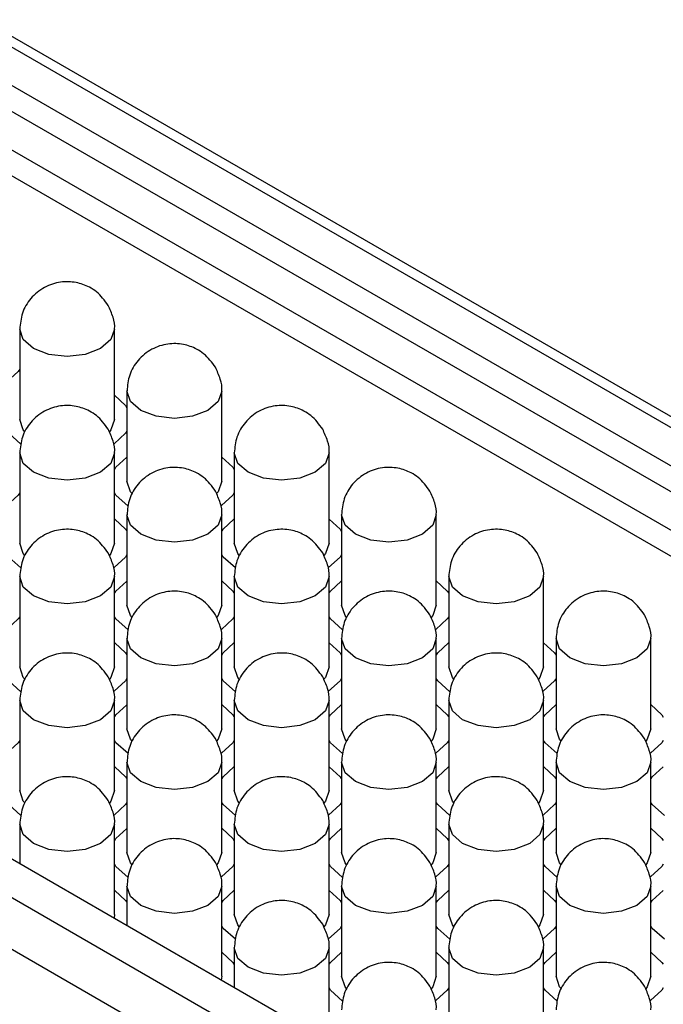
# Model space of a CAD drawing. Units: millimetres. Extents: x 11673 to 11970, y -7568 to -7358.
# Drawn here: x 11752 to 11756, y -7518 to -7511 of the extents above; entities that cross this region are included whole.
import ezdxf

# ---------------------------------------------------------------- set-up
doc = ezdxf.new("R2010")
doc.units = ezdxf.units.MM
doc.header["$LTSCALE"] = 10
doc.layers.add('1轮廓实线层', color=7, linetype='Continuous')

msp = doc.modelspace()

# ---------------------------------------------------------------- linework, layer by layer
at = {"layer": '1轮廓实线层'}
for p, q in [((11738.535929, -7503.625069), (11767.314887, -7520.238809)), ((11767.373459, -7520.204996), (11738.63592, -7503.615168)), ((11767.102754, -7520.361271), (11738.323795, -7503.747531)), ((11738.323795, -7503.91084), (11766.96131, -7520.442925)), ((11766.749121, -7520.565419), (11738.465217, -7504.237469)), ((11766.607699, -7520.64706), (11739.01676, -7504.71915)), ((11764.345326, -7523.667889), (11734.081155, -7506.196755)), ((11764.133193, -7523.79035), (11733.869023, -7506.319217)), ((11763.991773, -7524.035299), (11733.727602, -7506.564165)), ((11752.378064, -7513.373126), (11752.378064, -7513.944704)), ((11752.978063, -7513.944705), (11752.978063, -7513.373126)), ((11753.056887, -7513.765002), (11753.056887, -7514.33658)), ((11753.656886, -7514.336581), (11753.656886, -7513.765002)), ((11752.378063, -7514.156878), (11752.378063, -7514.728457)), ((11752.978064, -7514.728456), (11752.978064, -7514.156877)), ((11753.735709, -7514.156878), (11753.735709, -7514.728456)), ((11754.335708, -7514.728457), (11754.335708, -7514.156878)), ((11753.056886, -7514.548754), (11753.056886, -7515.120333)), ((11753.656887, -7515.120332), (11753.656887, -7514.548753)), ((11754.414532, -7514.548753), (11754.414532, -7515.120332)), ((11755.014531, -7515.120333), (11755.014531, -7514.548754)), ((11752.378064, -7514.940629), (11752.378064, -7515.512208)), ((11752.978063, -7515.512208), (11752.978063, -7514.94063)), ((11753.735708, -7514.94063), (11753.735708, -7515.512208)), ((11754.335709, -7515.512208), (11754.335709, -7514.940629)), ((11755.093354, -7514.940629), (11755.093354, -7515.512208)), ((11755.693353, -7515.512208), (11755.693353, -7514.94063)), ((11753.056887, -7515.332505), (11753.056887, -7515.904084)), ((11753.656886, -7515.904084), (11753.656886, -7515.332506)), ((11754.414531, -7515.332506), (11754.414531, -7515.904084)), ((11755.014532, -7515.904084), (11755.014532, -7515.332505)), ((11755.772177, -7515.332505), (11755.772177, -7515.904084)), ((11756.372176, -7515.904084), (11756.372176, -7515.332506)), ((11752.378063, -7515.724382), (11752.378063, -7516.29596)), ((11752.978065, -7516.295959), (11752.978065, -7515.724381)), ((11753.735709, -7515.724381), (11753.735709, -7516.29596)), ((11754.335709, -7516.29596), (11754.335709, -7515.724382)), ((11755.093353, -7515.724382), (11755.093353, -7516.29596)), ((11755.693354, -7516.295959), (11755.693354, -7515.724381)), ((11753.056886, -7516.116257), (11753.056886, -7516.687836)), ((11753.656887, -7516.687835), (11753.656887, -7516.116257)), ((11754.414532, -7516.116257), (11754.414532, -7516.687835)), ((11755.014531, -7516.687836), (11755.014531, -7516.116257)), ((11755.772176, -7516.116258), (11755.772176, -7516.687836)), ((11756.372177, -7516.687835), (11756.372177, -7516.116257)), ((11752.378063, -7516.508133), (11752.378063, -7516.759336)), ((11752.978064, -7517.079712), (11752.978064, -7516.508133)), ((11753.735708, -7516.508133), (11753.735708, -7517.079712)), ((11754.33571, -7517.079711), (11754.33571, -7516.508133)), ((11755.093354, -7516.508133), (11755.093354, -7517.079711)), ((11755.693353, -7517.079712), (11755.693353, -7516.508133)), ((11753.056886, -7516.900009), (11753.056886, -7517.151212)), ((11753.656886, -7517.471588), (11753.656886, -7516.900009)), ((11754.414531, -7516.900009), (11754.414531, -7517.471588)), ((11755.014532, -7517.471587), (11755.014532, -7516.900008)), ((11755.772177, -7516.900009), (11755.772177, -7517.471587)), ((11756.372176, -7517.471588), (11756.372176, -7516.900009)), ((11752.978064, -7517.079712), (11752.9751, -7517.103997)), ((11753.735708, -7517.291885), (11753.735708, -7517.543088)), ((11754.335709, -7517.863463), (11754.335709, -7517.291885)), ((11755.093353, -7517.291885), (11755.093353, -7517.863464)), ((11755.693354, -7517.863463), (11755.693354, -7517.291884)), ((11753.656886, -7517.471588), (11753.653922, -7517.495873))]:
    msp.add_line(p, q, dxfattribs=at)
at = {"layer": '1轮廓实线层', "flags": 128}
for points in [[(11752.465931, -7513.495587), (11752.4009, -7513.439401), (11752.378064, -7513.373126), (11752.378064, -7513.373024)], [(11752.978063, -7513.373228), (11752.955228, -7513.439401), (11752.890197, -7513.495587), (11752.792868, -7513.53313), (11752.678064, -7513.546312), (11752.563259, -7513.533129), (11752.465931, -7513.495587)], [(11752.378064, -7513.626968), (11752.368792, -7513.641197), (11752.296757, -7513.707176)], [(11752.978064, -7513.791968), (11753.047617, -7513.856337), (11753.056885, -7513.870566)], [(11753.144754, -7513.887463), (11753.079723, -7513.831277), (11753.056887, -7513.765002), (11753.056887, -7513.7649)], [(11753.656886, -7513.765104), (11753.634051, -7513.831277), (11753.569019, -7513.887463), (11753.471691, -7513.925006), (11753.356887, -7513.938188), (11753.242082, -7513.925005), (11753.144754, -7513.887463)], [(11752.410299, -7514.022802), (11752.4009, -7514.01098), (11752.378064, -7513.944704)], [(11752.978063, -7513.944705), (11752.955228, -7514.01098), (11752.945447, -7514.023238)], [(11752.385213, -7514.101996), (11752.308513, -7514.033071), (11752.299242, -7514.018843)], [(11753.056887, -7514.018844), (11753.047615, -7514.033072), (11752.975579, -7514.099052)], [(11752.465932, -7514.279339), (11752.400899, -7514.223154), (11752.378063, -7514.156878), (11752.378063, -7514.156776)], [(11752.978064, -7514.15698), (11752.955227, -7514.223154), (11752.890196, -7514.279339), (11752.792869, -7514.316881), (11752.678063, -7514.330064), (11752.563258, -7514.316881), (11752.465932, -7514.279339)], [(11752.979741, -7514.259644), (11752.987335, -7514.248213), (11753.055208, -7514.18495)], [(11753.656887, -7514.183844), (11753.726439, -7514.248212), (11753.735708, -7514.262442)], [(11753.823576, -7514.279339), (11753.758545, -7514.223153), (11753.735709, -7514.156878), (11753.735709, -7514.156775)], [(11754.335708, -7514.15698), (11754.312873, -7514.223153), (11754.247842, -7514.279338), (11754.150513, -7514.316882), (11754.035709, -7514.330064), (11753.920904, -7514.316881), (11753.823576, -7514.279339)], [(11753.089121, -7514.414678), (11753.079723, -7514.402856), (11753.056887, -7514.33658)], [(11753.656886, -7514.336581), (11753.634051, -7514.402856), (11753.624269, -7514.415114)], [(11752.378063, -7514.41072), (11752.368793, -7514.424948), (11752.296756, -7514.490928)], [(11753.064035, -7514.493872), (11752.987335, -7514.424947), (11752.978065, -7514.410719)], [(11753.735709, -7514.410719), (11753.726437, -7514.424948), (11753.654402, -7514.490927)], [(11753.144755, -7514.671215), (11753.079722, -7514.61503), (11753.056886, -7514.548754), (11753.056886, -7514.548652)], [(11753.656887, -7514.548855), (11753.63405, -7514.615029), (11753.569018, -7514.671215), (11753.471692, -7514.708757), (11753.356886, -7514.72194), (11753.242081, -7514.708757), (11753.144755, -7514.671215)], [(11754.502399, -7514.671215), (11754.437368, -7514.615029), (11754.414532, -7514.548753), (11754.414532, -7514.548651)], [(11755.014531, -7514.548856), (11754.991696, -7514.615029), (11754.926664, -7514.671214), (11754.829335, -7514.708757), (11754.714532, -7514.72194), (11754.599727, -7514.708757), (11754.502399, -7514.671215)], [(11752.979741, -7514.576826), (11753.047616, -7514.640089), (11753.055209, -7514.651519)], [(11753.658564, -7514.651519), (11753.666158, -7514.640088), (11753.734031, -7514.576826)], [(11754.335709, -7514.57572), (11754.405262, -7514.640088), (11754.41453, -7514.654317)], [(11752.410298, -7514.806554), (11752.400899, -7514.794732), (11752.378063, -7514.728457)], [(11752.978064, -7514.728456), (11752.955227, -7514.794732), (11752.945446, -7514.80699)], [(11753.767944, -7514.806554), (11753.758545, -7514.794732), (11753.735709, -7514.728456)], [(11754.335708, -7514.728457), (11754.312873, -7514.794731), (11754.303092, -7514.80699)], [(11752.385212, -7514.885749), (11752.308512, -7514.816824), (11752.299241, -7514.802596)], [(11753.056886, -7514.802596), (11753.047616, -7514.816824), (11752.975578, -7514.882804)], [(11753.742858, -7514.885748), (11753.666158, -7514.816823), (11753.656887, -7514.802595)], [(11754.414532, -7514.802595), (11754.40526, -7514.816824), (11754.333224, -7514.882803)], [(11752.465931, -7515.063091), (11752.400901, -7515.006905), (11752.378064, -7514.940629), (11752.378064, -7514.940527)], [(11752.978063, -7514.940732), (11752.955228, -7515.006905), (11752.890197, -7515.06309), (11752.792868, -7515.100633), (11752.678064, -7515.113816), (11752.563259, -7515.100632), (11752.465931, -7515.063091)], [(11752.979742, -7515.043395), (11752.987334, -7515.031965), (11753.055209, -7514.968701)], [(11753.658564, -7514.968702), (11753.726438, -7515.031965), (11753.734032, -7515.043395)], [(11753.823577, -7515.06309), (11753.758544, -7515.006905), (11753.735708, -7514.94063), (11753.735708, -7514.940528)], [(11754.335709, -7514.940731), (11754.312872, -7515.006905), (11754.247841, -7515.063091), (11754.150514, -7515.100633), (11754.035708, -7515.113816), (11753.920903, -7515.100633), (11753.823577, -7515.06309)], [(11754.337386, -7515.043395), (11754.34498, -7515.031964), (11754.412853, -7514.968702)], [(11755.014532, -7514.967596), (11755.084084, -7515.031964), (11755.093353, -7515.046193)], [(11755.181221, -7515.063091), (11755.11619, -7515.006905), (11755.093354, -7514.940629), (11755.093354, -7514.940527)], [(11755.693353, -7514.940732), (11755.670518, -7515.006905), (11755.605487, -7515.06309), (11755.508158, -7515.100633), (11755.393354, -7515.113816), (11755.278549, -7515.100633), (11755.181221, -7515.063091)], [(11753.08912, -7515.19843), (11753.079722, -7515.186608), (11753.056886, -7515.120333)], [(11753.656887, -7515.120332), (11753.63405, -7515.186608), (11753.624268, -7515.198866)], [(11754.446766, -7515.19843), (11754.437368, -7515.186607), (11754.414532, -7515.120332)], [(11755.014531, -7515.120333), (11754.991696, -7515.186607), (11754.981914, -7515.198866)], [(11752.378064, -7515.194471), (11752.368792, -7515.2087), (11752.296757, -7515.274679)], [(11753.064034, -7515.277625), (11752.987334, -7515.2087), (11752.978064, -7515.194472)], [(11753.735708, -7515.194472), (11753.726438, -7515.208699), (11753.654401, -7515.27468)], [(11754.42168, -7515.277624), (11754.34498, -7515.208699), (11754.335709, -7515.194471)], [(11755.093354, -7515.194471), (11755.084082, -7515.2087), (11755.012047, -7515.274679)], [(11752.979742, -7515.360577), (11753.047617, -7515.42384), (11753.055208, -7515.435271)], [(11753.144754, -7515.454967), (11753.079723, -7515.398781), (11753.056887, -7515.332505), (11753.056887, -7515.332403)], [(11753.656886, -7515.332608), (11753.634051, -7515.39878), (11753.569019, -7515.454966), (11753.471691, -7515.492509), (11753.356887, -7515.505692), (11753.242082, -7515.492508), (11753.144754, -7515.454967)], [(11753.658565, -7515.435271), (11753.666157, -7515.423841), (11753.734032, -7515.360577)], [(11754.337386, -7515.360577), (11754.405261, -7515.423841), (11754.412854, -7515.435271)], [(11754.5024, -7515.454966), (11754.437367, -7515.398781), (11754.414531, -7515.332506), (11754.414531, -7515.332404)], [(11755.014532, -7515.332607), (11754.991695, -7515.398781), (11754.926663, -7515.454967), (11754.829337, -7515.492509), (11754.714531, -7515.505692), (11754.599726, -7515.492509), (11754.5024, -7515.454966)], [(11755.016209, -7515.435271), (11755.023803, -7515.42384), (11755.091676, -7515.360578)], [(11755.693354, -7515.359472), (11755.762906, -7515.42384), (11755.772175, -7515.438069)], [(11755.860044, -7515.454967), (11755.795013, -7515.398781), (11755.772177, -7515.332505), (11755.772177, -7515.332403)], [(11756.372176, -7515.332608), (11756.349341, -7515.398781), (11756.284309, -7515.454966), (11756.18698, -7515.492509), (11756.072177, -7515.505692), (11755.957372, -7515.492509), (11755.860044, -7515.454967)], [(11752.410299, -7515.590305), (11752.400901, -7515.578483), (11752.378064, -7515.512208)], [(11752.978063, -7515.512208), (11752.955228, -7515.578483), (11752.945445, -7515.590743)], [(11753.767943, -7515.590306), (11753.758544, -7515.578484), (11753.735708, -7515.512208)], [(11754.335709, -7515.512208), (11754.312872, -7515.578484), (11754.303091, -7515.590742)], [(11755.125589, -7515.590305), (11755.11619, -7515.578483), (11755.093354, -7515.512208)], [(11755.693353, -7515.512208), (11755.670518, -7515.578483), (11755.660737, -7515.590742)], [(11752.385213, -7515.6695), (11752.308511, -7515.600576), (11752.299242, -7515.586347)], [(11753.056887, -7515.586347), (11753.047615, -7515.600576), (11752.975579, -7515.666555)], [(11753.742857, -7515.6695), (11753.666157, -7515.600575), (11753.656886, -7515.586348)], [(11754.414531, -7515.586348), (11754.405261, -7515.600575), (11754.333223, -7515.666556)], [(11755.100503, -7515.6695), (11755.023803, -7515.600575), (11755.014532, -7515.586347)], [(11755.772177, -7515.586347), (11755.762905, -7515.600576), (11755.690869, -7515.666555)], [(11752.465933, -7515.846842), (11752.4009, -7515.790657), (11752.378063, -7515.724382), (11752.378063, -7515.724279)], [(11752.978065, -7515.724483), (11752.955227, -7515.790657), (11752.890196, -7515.846842), (11752.792869, -7515.884384), (11752.678063, -7515.897568), (11752.563258, -7515.884385), (11752.465933, -7515.846842)], [(11753.823576, -7515.846843), (11753.758546, -7515.790657), (11753.735709, -7515.724381), (11753.735709, -7515.724279)], [(11754.335708, -7515.724484), (11754.312873, -7515.790656), (11754.247842, -7515.846842), (11754.150513, -7515.884385), (11754.035709, -7515.897567), (11753.920904, -7515.884384), (11753.823576, -7515.846843)], [(11755.181222, -7515.846842), (11755.116189, -7515.790657), (11755.093353, -7515.724382), (11755.093353, -7515.72428)], [(11755.693354, -7515.724483), (11755.670517, -7515.790657), (11755.605486, -7515.846843), (11755.508159, -7515.884384), (11755.393353, -7515.897568), (11755.278548, -7515.884385), (11755.181222, -7515.846842)], [(11752.979741, -7515.827147), (11752.987335, -7515.815716), (11753.055209, -7515.752453)], [(11753.658565, -7515.752453), (11753.726439, -7515.815716), (11753.734031, -7515.827147)], [(11754.337387, -7515.827147), (11754.344979, -7515.815717), (11754.412855, -7515.752453)], [(11755.016209, -7515.752453), (11755.084083, -7515.815717), (11755.091677, -7515.827147)], [(11755.695031, -7515.827147), (11755.702625, -7515.815716), (11755.770498, -7515.752453)], [(11756.372177, -7515.751348), (11756.441729, -7515.815716), (11756.450998, -7515.829945)], [(11753.089121, -7515.982181), (11753.079723, -7515.970359), (11753.056887, -7515.904084)], [(11753.656886, -7515.904084), (11753.634051, -7515.970359), (11753.624267, -7515.982619)], [(11754.446765, -7515.982182), (11754.437367, -7515.97036), (11754.414531, -7515.904084)], [(11755.014532, -7515.904084), (11754.991695, -7515.97036), (11754.981914, -7515.982618)], [(11755.804411, -7515.982181), (11755.795013, -7515.970359), (11755.772177, -7515.904084)], [(11756.372176, -7515.904084), (11756.349341, -7515.970359), (11756.339559, -7515.982618)], [(11752.378063, -7515.978223), (11752.368794, -7515.992451), (11752.296756, -7516.058431)], [(11753.064036, -7516.061376), (11752.987334, -7515.992452), (11752.978065, -7515.978223)], [(11753.735709, -7515.978223), (11753.726437, -7515.992452), (11753.654402, -7516.058431)], [(11754.421679, -7516.061376), (11754.34498, -7515.992451), (11754.335709, -7515.978223)], [(11755.093353, -7515.978224), (11755.084083, -7515.992451), (11755.012046, -7516.058432)], [(11755.779325, -7516.061376), (11755.702625, -7515.992451), (11755.693354, -7515.978223)], [(11756.450999, -7515.978223), (11756.441727, -7515.992452), (11756.369692, -7516.058431)], [(11753.144755, -7516.238718), (11753.079722, -7516.182533), (11753.056886, -7516.116257), (11753.056886, -7516.116155)], [(11753.656887, -7516.116359), (11753.63405, -7516.182533), (11753.569018, -7516.238718), (11753.471692, -7516.27626), (11753.356886, -7516.289444), (11753.242081, -7516.276261), (11753.144755, -7516.238718)], [(11754.502399, -7516.238719), (11754.437368, -7516.182532), (11754.414532, -7516.116257), (11754.414532, -7516.116155)], [(11755.014531, -7516.11636), (11754.991696, -7516.182532), (11754.926665, -7516.238718), (11754.829336, -7516.276261), (11754.714532, -7516.289443), (11754.599727, -7516.27626), (11754.502399, -7516.238719)], [(11755.860045, -7516.238718), (11755.795012, -7516.182533), (11755.772176, -7516.116258), (11755.772176, -7516.116156)], [(11756.372177, -7516.116359), (11756.34934, -7516.182533), (11756.284308, -7516.238718), (11756.186982, -7516.27626), (11756.072176, -7516.289444), (11755.957371, -7516.276261), (11755.860045, -7516.238718)], [(11752.979741, -7516.144329), (11753.047616, -7516.207592), (11753.055209, -7516.219022)], [(11753.658564, -7516.219023), (11753.666158, -7516.207592), (11753.734031, -7516.144329)], [(11754.337387, -7516.144329), (11754.405262, -7516.207592), (11754.412853, -7516.219023)], [(11755.01621, -7516.219022), (11755.023802, -7516.207593), (11755.091677, -7516.144329)], [(11755.695031, -7516.144329), (11755.762906, -7516.207593), (11755.770499, -7516.219022)], [(11756.373853, -7516.219023), (11756.381448, -7516.207592), (11756.449321, -7516.144329)], [(11752.410298, -7516.374058), (11752.4009, -7516.362236), (11752.378063, -7516.29596)], [(11752.978065, -7516.295959), (11752.955227, -7516.362235), (11752.945446, -7516.374494)], [(11753.767944, -7516.374057), (11753.758546, -7516.362235), (11753.735709, -7516.29596)], [(11754.335709, -7516.29596), (11754.312873, -7516.362235), (11754.30309, -7516.374495)], [(11755.125588, -7516.374058), (11755.116189, -7516.362236), (11755.093353, -7516.29596)], [(11755.693354, -7516.295959), (11755.670517, -7516.362236), (11755.660736, -7516.374494)], [(11752.385213, -7516.453252), (11752.308512, -7516.384327), (11752.299241, -7516.370099)], [(11753.056886, -7516.370099), (11753.047616, -7516.384327), (11752.975579, -7516.450307)], [(11753.742858, -7516.453252), (11753.666156, -7516.384328), (11753.656887, -7516.370099)], [(11754.414532, -7516.370099), (11754.40526, -7516.384328), (11754.333225, -7516.450307)], [(11755.100502, -7516.453252), (11755.023802, -7516.384327), (11755.014531, -7516.370099)], [(11755.772176, -7516.3701), (11755.762906, -7516.384327), (11755.690868, -7516.450307)], [(11756.458148, -7516.453252), (11756.381448, -7516.384327), (11756.372177, -7516.370099)], [(11752.465932, -7516.630594), (11752.4009, -7516.574409), (11752.378063, -7516.508133), (11752.378064, -7516.508031)], [(11752.978063, -7516.508235), (11752.955228, -7516.574409), (11752.890196, -7516.630594), (11752.792868, -7516.668137), (11752.678064, -7516.68132), (11752.563258, -7516.668136), (11752.465932, -7516.630594)], [(11752.979742, -7516.610898), (11752.987334, -7516.599468), (11753.05521, -7516.536204)], [(11753.658564, -7516.536205), (11753.726438, -7516.599468), (11753.734032, -7516.610898)], [(11753.823577, -7516.630594), (11753.758545, -7516.574409), (11753.735708, -7516.508133), (11753.735708, -7516.508031)], [(11754.33571, -7516.508235), (11754.312872, -7516.574409), (11754.247841, -7516.630594), (11754.150514, -7516.668136), (11754.035708, -7516.68132), (11753.920903, -7516.668137), (11753.823577, -7516.630594)], [(11754.337386, -7516.610899), (11754.34498, -7516.599468), (11754.412854, -7516.536205)], [(11755.01621, -7516.536205), (11755.084084, -7516.599468), (11755.091676, -7516.610899)], [(11755.181221, -7516.630595), (11755.11619, -7516.574408), (11755.093354, -7516.508133), (11755.093355, -7516.508031)], [(11755.693353, -7516.508235), (11755.670518, -7516.574408), (11755.605487, -7516.630594), (11755.508158, -7516.668137), (11755.393354, -7516.681319), (11755.278549, -7516.668136), (11755.181221, -7516.630595)], [(11755.695032, -7516.610898), (11755.702624, -7516.599469), (11755.770499, -7516.536205)], [(11756.373854, -7516.536205), (11756.441728, -7516.599468), (11756.449322, -7516.610898)], [(11753.08912, -7516.765934), (11753.079722, -7516.754112), (11753.056886, -7516.687836)], [(11753.656887, -7516.687835), (11753.63405, -7516.754111), (11753.624269, -7516.76637)], [(11754.446766, -7516.765933), (11754.437368, -7516.754111), (11754.414532, -7516.687835)], [(11755.014531, -7516.687836), (11754.991696, -7516.754111), (11754.981912, -7516.76637)], [(11755.80441, -7516.765934), (11755.795012, -7516.754112), (11755.772176, -7516.687836)], [(11756.372177, -7516.687835), (11756.34934, -7516.754112), (11756.339558, -7516.76637)], [(11753.064036, -7516.845127), (11752.987335, -7516.776203), (11752.978064, -7516.761975)], [(11753.735708, -7516.761975), (11753.726438, -7516.776203), (11753.654401, -7516.842183)], [(11754.42168, -7516.845127), (11754.344978, -7516.776204), (11754.33571, -7516.761974)], [(11755.093355, -7516.761975), (11755.084082, -7516.776204), (11755.012047, -7516.842183)], [(11755.779324, -7516.845128), (11755.702625, -7516.776203), (11755.693354, -7516.761975)], [(11756.450998, -7516.761975), (11756.441728, -7516.776203), (11756.369691, -7516.842183)], [(11752.979741, -7516.928081), (11753.047616, -7516.991344), (11753.055209, -7517.002775)], [(11753.144754, -7517.02247), (11753.079722, -7516.966285), (11753.056886, -7516.900009), (11753.056886, -7516.899907)], [(11753.656886, -7516.900111), (11753.63405, -7516.966285), (11753.569019, -7517.02247), (11753.471691, -7517.060012), (11753.356886, -7517.073196), (11753.242081, -7517.060012), (11753.144754, -7517.02247)], [(11753.658565, -7517.002774), (11753.666157, -7516.991344), (11753.734032, -7516.92808)], [(11754.337387, -7516.928081), (11754.405261, -7516.991344), (11754.412854, -7517.002774)], [(11754.5024, -7517.02247), (11754.437367, -7516.966285), (11754.414531, -7516.900009), (11754.414531, -7516.899907)], [(11755.014532, -7516.900111), (11754.991695, -7516.966285), (11754.926663, -7517.02247), (11754.829337, -7517.060012), (11754.714531, -7517.073196), (11754.599726, -7517.060012), (11754.5024, -7517.02247)], [(11755.016209, -7517.002775), (11755.023803, -7516.991344), (11755.091676, -7516.928081)], [(11755.695032, -7516.92808), (11755.762907, -7516.991344), (11755.770498, -7517.002775)], [(11755.860044, -7517.02247), (11755.795013, -7516.966284), (11755.772177, -7516.900009), (11755.772177, -7516.899907)], [(11756.372176, -7516.900111), (11756.349341, -7516.966284), (11756.28431, -7517.02247), (11756.186981, -7517.060013), (11756.072177, -7517.073195), (11755.957372, -7517.060012), (11755.860044, -7517.02247)], [(11756.373855, -7517.002774), (11756.381447, -7516.991344), (11756.449322, -7516.92808)], [(11753.767943, -7517.157809), (11753.758545, -7517.145987), (11753.735708, -7517.079712)], [(11754.33571, -7517.079711), (11754.312872, -7517.145987), (11754.303091, -7517.158246)], [(11755.125589, -7517.157809), (11755.11619, -7517.145987), (11755.093354, -7517.079711)], [(11755.693353, -7517.079712), (11755.670518, -7517.145987), (11755.660735, -7517.158246)], [(11753.742858, -7517.237003), (11753.666157, -7517.168079), (11753.656886, -7517.153851)], [(11754.414531, -7517.153851), (11754.405261, -7517.168079), (11754.333223, -7517.234059)], [(11755.100503, -7517.237003), (11755.023801, -7517.16808), (11755.014532, -7517.15385)], [(11755.772177, -7517.153851), (11755.762905, -7517.168079), (11755.69087, -7517.234059)], [(11756.458147, -7517.237004), (11756.381447, -7517.168079), (11756.372176, -7517.153851)], [(11753.823577, -7517.414346), (11753.758545, -7517.358161), (11753.735708, -7517.291885), (11753.735709, -7517.291783)], [(11754.335709, -7517.291987), (11754.312873, -7517.358161), (11754.247841, -7517.414346), (11754.150513, -7517.451888), (11754.035708, -7517.465071), (11753.920903, -7517.451888), (11753.823577, -7517.414346)], [(11755.181223, -7517.414346), (11755.11619, -7517.358161), (11755.093353, -7517.291885), (11755.093353, -7517.291783)], [(11755.693354, -7517.291987), (11755.670518, -7517.358161), (11755.605486, -7517.414346), (11755.50816, -7517.451888), (11755.393353, -7517.465071), (11755.278548, -7517.451888), (11755.181223, -7517.414346)], [(11753.658564, -7517.319957), (11753.726438, -7517.38322), (11753.734031, -7517.394651)], [(11754.337387, -7517.39465), (11754.34498, -7517.38322), (11754.412855, -7517.319956)], [(11755.016209, -7517.319957), (11755.084083, -7517.38322), (11755.091677, -7517.39465)], [(11755.695031, -7517.394651), (11755.702625, -7517.38322), (11755.770498, -7517.319957)], [(11756.373855, -7517.319956), (11756.441729, -7517.383219), (11756.449321, -7517.394651)], [(11754.446766, -7517.549685), (11754.437367, -7517.537863), (11754.414531, -7517.471588)], [(11755.014532, -7517.471587), (11754.991695, -7517.537863), (11754.981914, -7517.550122)], [(11755.804411, -7517.549685), (11755.795013, -7517.537863), (11755.772177, -7517.471587)], [(11756.372176, -7517.471588), (11756.349341, -7517.537863), (11756.339557, -7517.550122)], [(11754.42168, -7517.628879), (11754.34498, -7517.559955), (11754.335709, -7517.545727)], [(11755.093353, -7517.545727), (11755.084084, -7517.559955), (11755.012046, -7517.625935)], [(11755.779326, -7517.628879), (11755.702624, -7517.559955), (11755.693355, -7517.545726)], [(11756.450999, -7517.545726), (11756.441728, -7517.559955), (11756.369692, -7517.625934)]]:
    msp.add_lwpolyline(points, dxfattribs=at)
at = {"layer": '1轮廓实线层'}
for points, knots in [([(11752.937879, -7513.223138), (11752.915226, -7513.192078), (11752.882045, -7513.146585), (11752.809449, -7513.1005), (11752.733184, -7513.073127), (11752.633493, -7513.070463), (11752.530659, -7513.103961), (11752.444997, -7513.174153), (11752.388467, -7513.268927), (11752.381617, -7513.338771), (11752.378275, -7513.372848)], [0, 0, 0, 0, 0.14569187, 0.21339491, 0.32703458, 0.45284775, 0.58930546, 0.73314949, 0.86980217, 1, 1, 1, 1]), ([(11752.977853, -7513.373404), (11752.977924, -7513.372996), (11752.982277, -7513.348003), (11752.970164, -7513.294489), (11752.948913, -7513.247522), (11752.937879, -7513.223138)], [0, 0, 0, 0, 0.00792263, 0.48493605, 1, 1, 1, 1]), ([(11753.616702, -7513.615014), (11753.594048, -7513.583954), (11753.560868, -7513.538461), (11753.488271, -7513.492376), (11753.412007, -7513.465003), (11753.312315, -7513.462339), (11753.209481, -7513.495837), (11753.12382, -7513.566029), (11753.067289, -7513.660803), (11753.060439, -7513.730646), (11753.057097, -7513.764724)], [0, 0, 0, 0, 0.14569187, 0.2133949, 0.32703459, 0.45284774, 0.58930546, 0.73314949, 0.86980216, 1, 1, 1, 1]), ([(11753.656675, -7513.76528), (11753.656746, -7513.764872), (11753.6611, -7513.739878), (11753.648987, -7513.686365), (11753.627735, -7513.639398), (11753.616702, -7513.615014)], [0, 0, 0, 0, 0.00792263, 0.48493601, 1, 1, 1, 1]), ([(11752.937878, -7514.00689), (11752.915224, -7513.975831), (11752.882044, -7513.930339), (11752.80945, -7513.88425), (11752.733185, -7513.856878), (11752.633492, -7513.854215), (11752.530658, -7513.887713), (11752.444996, -7513.957905), (11752.388466, -7514.052679), (11752.381616, -7514.122523), (11752.378274, -7514.1566)], [0, 0, 0, 0, 0.14569169, 0.21339323, 0.32703278, 0.45284842, 0.58930597, 0.73314982, 0.86980233, 1, 1, 1, 1]), ([(11754.295524, -7514.006889), (11754.272871, -7513.97583), (11754.23969, -7513.930337), (11754.167094, -7513.884252), (11754.090829, -7513.856879), (11753.991138, -7513.854215), (11753.888304, -7513.887713), (11753.802642, -7513.957905), (11753.746112, -7514.052679), (11753.739262, -7514.122522), (11753.73592, -7514.156599)], [0, 0, 0, 0, 0.14569187, 0.21339495, 0.32703458, 0.45284779, 0.58930545, 0.73314949, 0.86980217, 1, 1, 1, 1]), ([(11752.977854, -7514.157156), (11752.977924, -7514.156748), (11752.982239, -7514.131748), (11752.97018, -7514.078244), (11752.948918, -7514.031275), (11752.937878, -7514.00689)], [0, 0, 0, 0, 0.0079128, 0.48493091, 1, 1, 1, 1]), ([(11754.335498, -7514.157156), (11754.335569, -7514.156748), (11754.339922, -7514.131754), (11754.32781, -7514.078241), (11754.306558, -7514.031274), (11754.295524, -7514.006889)], [0, 0, 0, 0, 0.00792271, 0.4849363, 1, 1, 1, 1]), ([(11753.616701, -7514.398766), (11753.594047, -7514.367707), (11753.560866, -7514.322215), (11753.488273, -7514.276126), (11753.412007, -7514.248754), (11753.312315, -7514.246091), (11753.20948, -7514.279589), (11753.123819, -7514.349781), (11753.067288, -7514.444555), (11753.060438, -7514.514399), (11753.057096, -7514.548476)], [0, 0, 0, 0, 0.14569169, 0.21339328, 0.32703276, 0.45284847, 0.58930596, 0.73314983, 0.86980234, 1, 1, 1, 1]), ([(11754.974347, -7514.398765), (11754.951693, -7514.367706), (11754.918513, -7514.322212), (11754.845916, -7514.276128), (11754.769652, -7514.248755), (11754.66996, -7514.24609), (11754.567126, -7514.279589), (11754.481465, -7514.349781), (11754.424934, -7514.444555), (11754.418084, -7514.514398), (11754.414742, -7514.548475)], [0, 0, 0, 0, 0.14569188, 0.21339498, 0.32703451, 0.45284774, 0.58930547, 0.7331495, 0.86980219, 1, 1, 1, 1]), ([(11753.656676, -7514.549031), (11753.656747, -7514.548624), (11753.661061, -7514.523624), (11753.649003, -7514.47012), (11753.62774, -7514.423151), (11753.616701, -7514.398766)], [0, 0, 0, 0, 0.00791288, 0.4849312, 1, 1, 1, 1]), ([(11755.01432, -7514.549032), (11755.014391, -7514.548624), (11755.018747, -7514.523631), (11755.006631, -7514.470117), (11754.98538, -7514.42315), (11754.974347, -7514.398765)], [0, 0, 0, 0, 0.00792238, 0.48493628, 1, 1, 1, 1]), ([(11752.93788, -7514.790641), (11752.915226, -7514.759581), (11752.882045, -7514.714088), (11752.809449, -7514.668004), (11752.733184, -7514.64063), (11752.633493, -7514.637966), (11752.530659, -7514.671464), (11752.444997, -7514.741657), (11752.388464, -7514.83643), (11752.381616, -7514.906274), (11752.378275, -7514.940351)], [0, 0, 0, 0, 0.14569177, 0.2133948, 0.32703435, 0.45284747, 0.58930503, 0.73314898, 0.86980425, 1, 1, 1, 1]), ([(11754.295523, -7514.790642), (11754.272869, -7514.759583), (11754.239688, -7514.714091), (11754.167095, -7514.668002), (11754.09083, -7514.64063), (11753.991138, -7514.637967), (11753.888303, -7514.671465), (11753.802641, -7514.741657), (11753.746111, -7514.836431), (11753.739261, -7514.906275), (11753.735919, -7514.940352)], [0, 0, 0, 0, 0.1456917, 0.2133933, 0.3270327, 0.45284842, 0.58930598, 0.73314983, 0.86980236, 1, 1, 1, 1]), ([(11755.65317, -7514.790641), (11755.630516, -7514.759582), (11755.597335, -7514.714088), (11755.524739, -7514.668004), (11755.448474, -7514.640631), (11755.348783, -7514.637966), (11755.245949, -7514.671465), (11755.160287, -7514.741656), (11755.103757, -7514.836431), (11755.096907, -7514.906274), (11755.093565, -7514.940351)], [0, 0, 0, 0, 0.14569202, 0.21339489, 0.32703458, 0.45284793, 0.58930548, 0.73314953, 0.86980217, 1, 1, 1, 1]), ([(11752.977853, -7514.940908), (11752.977923, -7514.9405), (11752.982238, -7514.9155), (11752.970183, -7514.861996), (11752.948919, -7514.815026), (11752.93788, -7514.790641)], [0, 0, 0, 0, 0.00791284, 0.48493427, 1, 1, 1, 1]), ([(11754.335499, -7514.940907), (11754.335569, -7514.940499), (11754.339887, -7514.9155), (11754.327824, -7514.861996), (11754.306562, -7514.815027), (11754.295523, -7514.790642)], [0, 0, 0, 0, 0.007912547, 0.484931173, 1, 1, 1, 1]), ([(11755.693143, -7514.940908), (11755.693214, -7514.9405), (11755.697564, -7514.915506), (11755.685456, -7514.861993), (11755.664203, -7514.815026), (11755.65317, -7514.790641)], [0, 0, 0, 0, 0.00792305, 0.48493669, 1, 1, 1, 1]), ([(11753.616702, -7515.182517), (11753.594048, -7515.151457), (11753.560868, -7515.105964), (11753.488272, -7515.059879), (11753.412007, -7515.032506), (11753.312315, -7515.029842), (11753.209481, -7515.06334), (11753.12382, -7515.133533), (11753.067287, -7515.228306), (11753.060439, -7515.29815), (11753.057097, -7515.332227)], [0, 0, 0, 0, 0.14569178, 0.21339483, 0.32703428, 0.45284742, 0.58930506, 0.73314899, 0.86980427, 1, 1, 1, 1]), ([(11754.974346, -7515.182518), (11754.951692, -7515.151459), (11754.918511, -7515.105967), (11754.845918, -7515.059878), (11754.769652, -7515.032506), (11754.66996, -7515.029843), (11754.567125, -7515.063341), (11754.481464, -7515.133533), (11754.424933, -7515.228307), (11754.418083, -7515.298151), (11754.414741, -7515.332228)], [0, 0, 0, 0, 0.14569184, 0.21339321, 0.32703276, 0.45284861, 0.58930599, 0.73314986, 0.86980234, 1, 1, 1, 1]), ([(11756.331992, -7515.182517), (11756.309338, -7515.151457), (11756.276158, -7515.105964), (11756.203561, -7515.05988), (11756.127297, -7515.032506), (11756.027605, -7515.029842), (11755.924771, -7515.06334), (11755.83911, -7515.133532), (11755.782579, -7515.228306), (11755.775729, -7515.29815), (11755.772387, -7515.332227)], [0, 0, 0, 0, 0.14569204, 0.21339492, 0.32703463, 0.45284766, 0.58930549, 0.73314949, 0.86980215, 1, 1, 1, 1]), ([(11753.656675, -7515.332784), (11753.656746, -7515.332376), (11753.661063, -7515.307376), (11753.649004, -7515.253871), (11753.627741, -7515.206902), (11753.616702, -7515.182517)], [0, 0, 0, 0, 0.0079125, 0.484934249, 1, 1, 1, 1]), ([(11755.014322, -7515.332783), (11755.014392, -7515.332375), (11755.018703, -7515.307375), (11755.006649, -7515.253872), (11754.985386, -7515.206903), (11754.974346, -7515.182518)], [0, 0, 0, 0, 0.00791323, 0.48493159, 1, 1, 1, 1]), ([(11756.371965, -7515.332784), (11756.372036, -7515.332376), (11756.376392, -7515.307382), (11756.364276, -7515.253868), (11756.343025, -7515.206901), (11756.331992, -7515.182517)], [0, 0, 0, 0, 0.00792238, 0.48493695, 1, 1, 1, 1]), ([(11752.937879, -7515.574393), (11752.915225, -7515.543334), (11752.882044, -7515.497842), (11752.809451, -7515.451754), (11752.733185, -7515.424381), (11752.633493, -7515.421719), (11752.530658, -7515.455217), (11752.444996, -7515.525409), (11752.388466, -7515.620183), (11752.381616, -7515.690026), (11752.378274, -7515.724103)], [0, 0, 0, 0, 0.1456917, 0.2133933, 0.3270327, 0.45284842, 0.58930598, 0.73314983, 0.86980236, 1, 1, 1, 1]), ([(11754.295525, -7515.574393), (11754.272871, -7515.543333), (11754.23969, -7515.49784), (11754.167094, -7515.451755), (11754.09083, -7515.424382), (11753.991138, -7515.421718), (11753.888304, -7515.455216), (11753.802642, -7515.525409), (11753.746109, -7515.620182), (11753.739261, -7515.690026), (11753.73592, -7515.724103)], [0, 0, 0, 0, 0.14569191, 0.21339474, 0.32703435, 0.45284761, 0.58930507, 0.73314901, 0.86980425, 1, 1, 1, 1]), ([(11755.653168, -7515.574394), (11755.630515, -7515.543334), (11755.597334, -7515.497842), (11755.52474, -7515.451754), (11755.448475, -7515.424381), (11755.348783, -7515.421719), (11755.245948, -7515.455217), (11755.160286, -7515.525409), (11755.103756, -7515.620183), (11755.096906, -7515.690026), (11755.093564, -7515.724104)], [0, 0, 0, 0, 0.14569186, 0.21339325, 0.32703281, 0.45284834, 0.589306, 0.73314982, 0.86980232, 1, 1, 1, 1]), ([(11752.977854, -7515.724659), (11752.977925, -7515.724251), (11752.982242, -7515.699252), (11752.970179, -7515.645748), (11752.948917, -7515.598779), (11752.937879, -7515.574393)], [0, 0, 0, 0, 0.007912547, 0.484931173, 1, 1, 1, 1]), ([(11754.335498, -7515.72466), (11754.335568, -7515.724252), (11754.33988, -7515.699251), (11754.327829, -7515.645748), (11754.306565, -7515.598778), (11754.295525, -7515.574393)], [0, 0, 0, 0, 0.00791318, 0.48493466, 1, 1, 1, 1]), ([(11755.693144, -7515.724659), (11755.693214, -7515.724251), (11755.697532, -7515.699252), (11755.685469, -7515.645748), (11755.664207, -7515.598779), (11755.653168, -7515.574394)], [0, 0, 0, 0, 0.00791255, 0.48493185, 1, 1, 1, 1]), ([(11753.616701, -7515.966269), (11753.594047, -7515.93521), (11753.560866, -7515.889718), (11753.488273, -7515.843629), (11753.412007, -7515.816257), (11753.312315, -7515.813595), (11753.209481, -7515.847093), (11753.123819, -7515.917285), (11753.067288, -7516.012059), (11753.060438, -7516.081902), (11753.057096, -7516.115979)], [0, 0, 0, 0, 0.14569184, 0.21339321, 0.32703276, 0.45284861, 0.58930599, 0.73314986, 0.86980234, 1, 1, 1, 1]), ([(11754.974347, -7515.966269), (11754.951693, -7515.935209), (11754.918513, -7515.889716), (11754.845917, -7515.843631), (11754.769652, -7515.816258), (11754.66996, -7515.813594), (11754.567126, -7515.847092), (11754.481465, -7515.917285), (11754.424932, -7516.012058), (11754.418084, -7516.081902), (11754.414742, -7516.115979)], [0, 0, 0, 0, 0.14569194, 0.21339477, 0.3270344, 0.45284734, 0.58930508, 0.73314897, 0.86980423, 1, 1, 1, 1]), ([(11756.331991, -7515.966269), (11756.309337, -7515.93521), (11756.276156, -7515.889718), (11756.203563, -7515.84363), (11756.127297, -7515.816257), (11756.027605, -7515.813595), (11755.92477, -7515.847093), (11755.839109, -7515.917285), (11755.782578, -7516.012059), (11755.775728, -7516.081902), (11755.772386, -7516.115979)], [0, 0, 0, 0, 0.1456915, 0.21339329, 0.32703286, 0.4528484, 0.58930582, 0.73314979, 0.8698023, 1, 1, 1, 1]), ([(11753.656677, -7516.116535), (11753.656747, -7516.116127), (11753.661059, -7516.091127), (11753.649005, -7516.037624), (11753.627741, -7515.990655), (11753.616701, -7515.966269)], [0, 0, 0, 0, 0.00791323, 0.48493159, 1, 1, 1, 1]), ([(11755.01432, -7516.116536), (11755.014391, -7516.116128), (11755.018708, -7516.091128), (11755.006649, -7516.037623), (11754.985386, -7515.990654), (11754.974347, -7515.966269)], [0, 0, 0, 0, 0.0079125, 0.48493492, 1, 1, 1, 1]), ([(11756.371966, -7516.116535), (11756.372037, -7516.116127), (11756.376354, -7516.091128), (11756.364292, -7516.037624), (11756.34303, -7515.990655), (11756.331991, -7515.966269)], [0, 0, 0, 0, 0.007912545, 0.484930499, 1, 1, 1, 1]), ([(11752.937879, -7516.358145), (11752.915226, -7516.327085), (11752.882046, -7516.281592), (11752.809449, -7516.235507), (11752.733184, -7516.208134), (11752.633492, -7516.20547), (11752.530658, -7516.238968), (11752.444997, -7516.30916), (11752.388466, -7516.403934), (11752.381617, -7516.473778), (11752.378275, -7516.507855)], [0, 0, 0, 0, 0.14569172, 0.21339459, 0.32703427, 0.45284895, 0.58930649, 0.73315053, 0.86980317, 1, 1, 1, 1]), ([(11754.295524, -7516.358145), (11754.27287, -7516.327086), (11754.239689, -7516.281594), (11754.167096, -7516.235505), (11754.09083, -7516.208133), (11753.991138, -7516.205471), (11753.888303, -7516.238968), (11753.802641, -7516.309161), (11753.746111, -7516.403935), (11753.739261, -7516.473778), (11753.735919, -7516.507855)], [0, 0, 0, 0, 0.14569186, 0.21339325, 0.32703281, 0.45284834, 0.589306, 0.73314982, 0.86980232, 1, 1, 1, 1]), ([(11755.65317, -7516.358145), (11755.630516, -7516.327085), (11755.597335, -7516.281592), (11755.524739, -7516.235507), (11755.448474, -7516.208134), (11755.348783, -7516.20547), (11755.245949, -7516.238968), (11755.160287, -7516.309161), (11755.103754, -7516.403934), (11755.096906, -7516.473778), (11755.093565, -7516.507855)], [0, 0, 0, 0, 0.14569158, 0.21339481, 0.32703445, 0.45284741, 0.5893049, 0.73314895, 0.86980422, 1, 1, 1, 1]), ([(11752.977853, -7516.508411), (11752.977924, -7516.508003), (11752.982255, -7516.483006), (11752.970174, -7516.429498), (11752.948916, -7516.38253), (11752.937879, -7516.358145)], [0, 0, 0, 0, 0.00791814, 0.48493414, 1, 1, 1, 1]), ([(11754.335499, -7516.508411), (11754.33557, -7516.508003), (11754.339887, -7516.483004), (11754.327824, -7516.429499), (11754.306562, -7516.38253), (11754.295524, -7516.358145)], [0, 0, 0, 0, 0.00791255, 0.48493185, 1, 1, 1, 1]), ([(11755.693143, -7516.508411), (11755.693213, -7516.508004), (11755.697531, -7516.483004), (11755.685472, -7516.429499), (11755.664209, -7516.38253), (11755.65317, -7516.358145)], [0, 0, 0, 0, 0.0079125, 0.48493357, 1, 1, 1, 1]), ([(11753.616701, -7516.750021), (11753.594048, -7516.718961), (11753.560868, -7516.673468), (11753.488272, -7516.627383), (11753.412007, -7516.600009), (11753.312315, -7516.597347), (11753.209481, -7516.630844), (11753.123819, -7516.701036), (11753.067288, -7516.79581), (11753.060439, -7516.865654), (11753.057098, -7516.89973)], [0, 0, 0, 0, 0.14569174, 0.21339462, 0.32703432, 0.45284867, 0.5893065, 0.73315049, 0.86980315, 1, 1, 1, 1]), ([(11754.974346, -7516.750021), (11754.951692, -7516.718962), (11754.918511, -7516.67347), (11754.845918, -7516.627381), (11754.769652, -7516.600009), (11754.66996, -7516.597346), (11754.567126, -7516.630844), (11754.481464, -7516.701036), (11754.424933, -7516.79581), (11754.418083, -7516.865654), (11754.414741, -7516.899731)], [0, 0, 0, 0, 0.1456915, 0.21339329, 0.32703286, 0.4528484, 0.58930582, 0.73314979, 0.8698023, 1, 1, 1, 1]), ([(11756.331992, -7516.75002), (11756.309338, -7516.718961), (11756.276158, -7516.673468), (11756.203562, -7516.627383), (11756.127297, -7516.60001), (11756.027606, -7516.597346), (11755.924771, -7516.630844), (11755.83911, -7516.701037), (11755.782577, -7516.79581), (11755.775729, -7516.865654), (11755.772387, -7516.899731)], [0, 0, 0, 0, 0.14569162, 0.21339448, 0.32703415, 0.45284714, 0.58930493, 0.73314887, 0.86980419, 1, 1, 1, 1]), ([(11753.656676, -7516.900287), (11753.656746, -7516.899879), (11753.661083, -7516.874883), (11753.648993, -7516.821374), (11753.627737, -7516.774406), (11753.616701, -7516.750021)], [0, 0, 0, 0, 0.00791746, 0.4849344, 1, 1, 1, 1]), ([(11755.014322, -7516.900287), (11755.014392, -7516.899879), (11755.018709, -7516.87488), (11755.006647, -7516.821375), (11754.985385, -7516.774406), (11754.974346, -7516.750021)], [0, 0, 0, 0, 0.007912545, 0.484930499, 1, 1, 1, 1]), ([(11756.371966, -7516.900287), (11756.372036, -7516.899879), (11756.376353, -7516.87488), (11756.364294, -7516.821375), (11756.343031, -7516.774406), (11756.331992, -7516.75002)], [0, 0, 0, 0, 0.007912486, 0.484932832, 1, 1, 1, 1]), ([(11754.295524, -7517.141897), (11754.272871, -7517.110837), (11754.239691, -7517.065343), (11754.167094, -7517.019259), (11754.090829, -7516.991885), (11753.991137, -7516.989222), (11753.888303, -7517.02272), (11753.802641, -7517.092912), (11753.746111, -7517.187686), (11753.739262, -7517.257529), (11753.73592, -7517.291606)], [0, 0, 0, 0, 0.14569138, 0.21339466, 0.32703437, 0.45284874, 0.58930632, 0.73315047, 0.86980314, 1, 1, 1, 1]), ([(11755.653168, -7517.141897), (11755.630515, -7517.110838), (11755.597334, -7517.065346), (11755.524741, -7517.019257), (11755.448475, -7516.991885), (11755.348783, -7516.989223), (11755.245948, -7517.02272), (11755.160286, -7517.092912), (11755.103756, -7517.187686), (11755.096906, -7517.25753), (11755.093564, -7517.291607)], [0, 0, 0, 0, 0.14569154, 0.21339296, 0.32703256, 0.45284814, 0.58930585, 0.73314972, 0.86980227, 1, 1, 1, 1]), ([(11754.335498, -7517.292163), (11754.335569, -7517.291755), (11754.339905, -7517.266759), (11754.327816, -7517.21325), (11754.30656, -7517.166282), (11754.295524, -7517.141897)], [0, 0, 0, 0, 0.00791746, 0.48493305, 1, 1, 1, 1]), ([(11755.693144, -7517.292163), (11755.693215, -7517.291755), (11755.697532, -7517.266756), (11755.68547, -7517.213251), (11755.664207, -7517.166282), (11755.653168, -7517.141897)], [0, 0, 0, 0, 0.00791253, 0.48492976, 1, 1, 1, 1]), ([(11754.974346, -7517.533773), (11754.951693, -7517.502713), (11754.918513, -7517.457219), (11754.845917, -7517.411135), (11754.769652, -7517.383761), (11754.66996, -7517.381098), (11754.567126, -7517.414596), (11754.481464, -7517.484788), (11754.424933, -7517.579562), (11754.418084, -7517.649405), (11754.414743, -7517.683482)], [0, 0, 0, 0, 0.14569142, 0.21339433, 0.32703407, 0.45284847, 0.58930635, 0.73315039, 0.86980311, 1, 1, 1, 1]), ([(11756.331991, -7517.533773), (11756.309337, -7517.502714), (11756.276156, -7517.457222), (11756.203563, -7517.411133), (11756.127297, -7517.383761), (11756.027605, -7517.381098), (11755.924771, -7517.414596), (11755.839109, -7517.484788), (11755.782579, -7517.579562), (11755.775729, -7517.649406), (11755.772387, -7517.683483)], [0, 0, 0, 0, 0.14569217, 0.21339315, 0.32703305, 0.45284854, 0.58930615, 0.73314992, 0.86980236, 1, 1, 1, 1]), ([(11755.014321, -7517.684039), (11755.014392, -7517.683631), (11755.018728, -7517.658635), (11755.006639, -7517.605126), (11754.985382, -7517.558158), (11754.974346, -7517.533773)], [0, 0, 0, 0, 0.007917444, 0.484932305, 1, 1, 1, 1]), ([(11756.371967, -7517.684038), (11756.372037, -7517.683631), (11756.376354, -7517.658631), (11756.364292, -7517.605127), (11756.34303, -7517.558158), (11756.331991, -7517.533773)], [0, 0, 0, 0, 0.007912558, 0.484931242, 1, 1, 1, 1])]:
    msp.add_open_spline(points, degree=3, knots=knots, dxfattribs=at)

doc.saveas('drawing.dxf')
